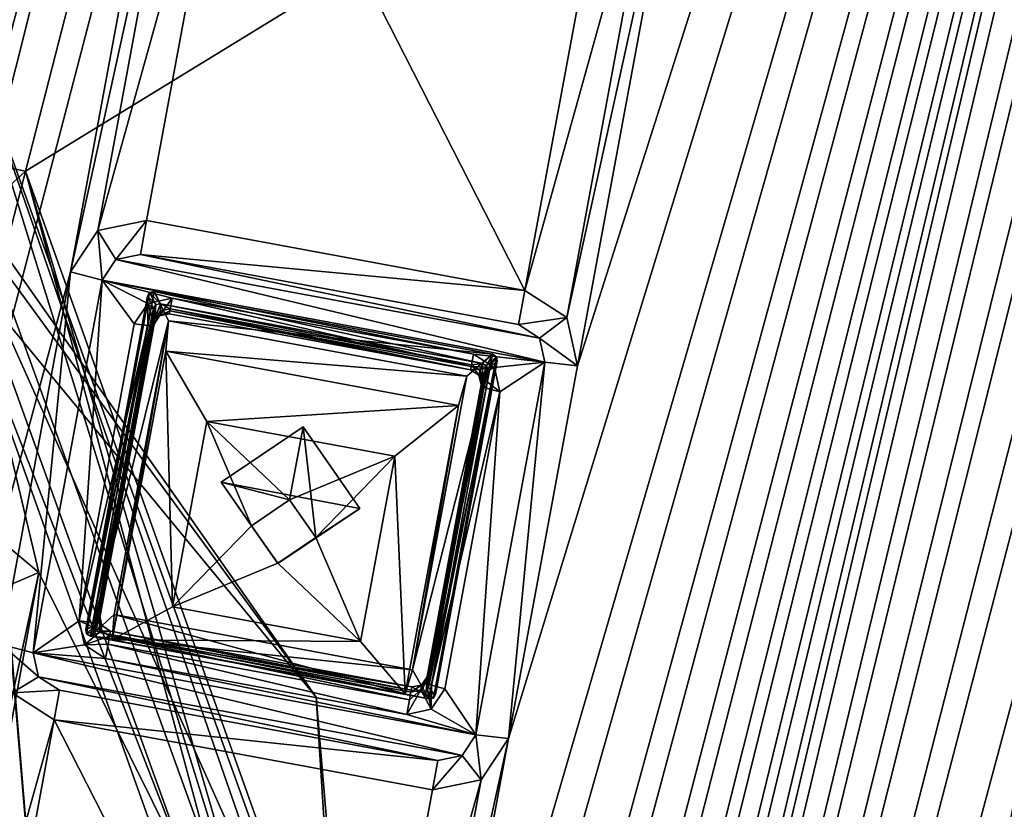
# Model space of a CAD drawing. Units: inches. Extents: x 243 to 586, y -941 to -333.
# Drawn here: x 387 to 402, y -805 to -793 of the extents above; entities that cross this region are included whole.
import ezdxf

# ---------------------------------------------------------------- set-up
doc = ezdxf.new("R2010")
doc.units = ezdxf.units.IN
doc.header["$MEASUREMENT"] = 0
doc.layers.add('57', color=7, linetype='Continuous')

msp = doc.modelspace()

# ---------------------------------------------------------------- linework, layer by layer
at = {"layer": '57', "linetype": 'Continuous'}
for points in [[(366.417, -790.849, 1265.987), (387.012, -794.965, 1266.039), (487.241, -733.551, 1252.172), (366.417, -790.849, 1265.987)], [(452.03, -923.585, 1286.25), (487.241, -733.551, 1252.172), (379.889, -830.532, 1272.435), (452.03, -923.585, 1286.25)], [(379.889, -830.532, 1272.435), (487.241, -733.551, 1252.172), (393.894, -815.076, 1269.305), (379.889, -830.532, 1272.435)], [(387.012, -794.965, 1266.039), (393.998, -814.553, 1269.211), (487.241, -733.551, 1252.172), (387.012, -794.965, 1266.039)], [(393.894, -815.076, 1269.305), (487.241, -733.551, 1252.172), (393.948, -814.815, 1269.258), (393.894, -815.076, 1269.305)], [(487.241, -733.551, 1252.172), (393.998, -814.553, 1269.211), (393.948, -814.815, 1269.258), (487.241, -733.551, 1252.172)], [(397.876, -741.576, 1246.483), (362.155, -891.715, 1273.661), (398.931, -735.881, 1245.461), (397.876, -741.576, 1246.483)], [(398.931, -735.881, 1245.461), (362.155, -891.715, 1273.661), (379.1, -813.523, 1259.56), (398.931, -735.881, 1245.461)], [(379.004, -800.782, 1257.354), (380.059, -795.087, 1256.333), (398.931, -735.881, 1245.461), (379.004, -800.782, 1257.354)], [(379.004, -800.782, 1257.354), (398.931, -735.881, 1245.461), (379.1, -813.523, 1259.56), (379.004, -800.782, 1257.354)], [(398.931, -735.881, 1245.461), (380.059, -795.087, 1256.333), (381.812, -785.626, 1254.636), (398.931, -735.881, 1245.461)], [(377.544, -894.566, 1273.661), (378.6, -888.872, 1272.64), (414.321, -738.732, 1245.461), (377.544, -894.566, 1273.661)], [(413.266, -744.427, 1246.483), (377.544, -894.566, 1273.661), (414.321, -738.732, 1245.461), (413.266, -744.427, 1246.483)], [(378.6, -888.872, 1272.64), (380.353, -879.411, 1270.943), (414.321, -738.732, 1245.461), (378.6, -888.872, 1272.64)], [(380.353, -879.411, 1270.943), (381.408, -873.716, 1269.922), (414.321, -738.732, 1245.461), (380.353, -879.411, 1270.943)], [(381.408, -873.716, 1269.922), (383.161, -864.255, 1268.225), (414.321, -738.732, 1245.461), (381.408, -873.716, 1269.922)], [(383.161, -864.255, 1268.225), (384.216, -858.561, 1267.204), (414.321, -738.732, 1245.461), (383.161, -864.255, 1268.225)], [(384.216, -858.561, 1267.204), (385.969, -849.1, 1265.507), (414.321, -738.732, 1245.461), (384.216, -858.561, 1267.204)], [(385.969, -849.1, 1265.507), (387.024, -843.405, 1264.486), (414.321, -738.732, 1245.461), (385.969, -849.1, 1265.507)], [(387.024, -843.405, 1264.486), (388.777, -833.944, 1262.789), (414.321, -738.732, 1245.461), (387.024, -843.405, 1264.486)], [(388.777, -833.944, 1262.789), (389.832, -828.249, 1261.768), (414.321, -738.732, 1245.461), (388.777, -833.944, 1262.789)], [(389.832, -828.249, 1261.768), (391.585, -818.789, 1260.072), (414.321, -738.732, 1245.461), (389.832, -828.249, 1261.768)], [(391.585, -818.789, 1260.072), (392.64, -813.094, 1259.05), (414.321, -738.732, 1245.461), (391.585, -818.789, 1260.072)], [(392.64, -813.094, 1259.05), (394.393, -803.633, 1257.354), (414.321, -738.732, 1245.461), (392.64, -813.094, 1259.05)], [(394.393, -803.633, 1257.354), (395.448, -797.938, 1256.333), (414.321, -738.732, 1245.461), (394.393, -803.633, 1257.354)], [(414.321, -738.732, 1245.461), (395.448, -797.938, 1256.333), (397.201, -788.477, 1254.636), (414.321, -738.732, 1245.461)], [(396.123, -751.036, 1248.179), (362.155, -891.715, 1273.661), (397.876, -741.576, 1246.483), (396.123, -751.036, 1248.179)], [(392.934, -897.418, 1273.661), (393.989, -891.723, 1272.64), (429.71, -741.584, 1245.461), (392.934, -897.418, 1273.661)], [(428.655, -747.279, 1246.483), (392.934, -897.418, 1273.661), (429.71, -741.584, 1245.461), (428.655, -747.279, 1246.483)], [(393.989, -891.723, 1272.64), (395.742, -882.262, 1270.943), (429.71, -741.584, 1245.461), (393.989, -891.723, 1272.64)], [(395.742, -882.262, 1270.943), (396.797, -876.568, 1269.922), (429.71, -741.584, 1245.461), (395.742, -882.262, 1270.943)], [(396.797, -876.568, 1269.922), (398.55, -867.107, 1268.225), (429.71, -741.584, 1245.461), (396.797, -876.568, 1269.922)], [(398.55, -867.107, 1268.225), (399.605, -861.412, 1267.204), (429.71, -741.584, 1245.461), (398.55, -867.107, 1268.225)], [(399.605, -861.412, 1267.204), (401.358, -851.951, 1265.507), (429.71, -741.584, 1245.461), (399.605, -861.412, 1267.204)], [(401.358, -851.951, 1265.507), (402.413, -846.256, 1264.486), (429.71, -741.584, 1245.461), (401.358, -851.951, 1265.507)], [(411.513, -753.888, 1248.179), (377.544, -894.566, 1273.661), (413.266, -744.427, 1246.483), (411.513, -753.888, 1248.179)], [(426.902, -756.739, 1248.179), (392.934, -897.418, 1273.661), (428.655, -747.279, 1246.483), (426.902, -756.739, 1248.179)], [(395.068, -756.731, 1249.2), (362.155, -891.715, 1273.661), (396.123, -751.036, 1248.179), (395.068, -756.731, 1249.2)], [(410.457, -759.583, 1249.2), (377.544, -894.566, 1273.661), (411.513, -753.888, 1248.179), (410.457, -759.583, 1249.2)], [(362.155, -891.715, 1273.661), (395.068, -756.731, 1249.2), (393.315, -766.192, 1250.897), (362.155, -891.715, 1273.661)], [(425.847, -762.434, 1249.2), (392.934, -897.418, 1273.661), (426.902, -756.739, 1248.179), (425.847, -762.434, 1249.2)], [(377.544, -894.566, 1273.661), (410.457, -759.583, 1249.2), (408.704, -769.043, 1250.897), (377.544, -894.566, 1273.661)], [(392.934, -897.418, 1273.661), (425.847, -762.434, 1249.2), (424.094, -771.895, 1250.897), (392.934, -897.418, 1273.661)], [(392.26, -771.887, 1251.918), (362.155, -891.715, 1273.661), (393.315, -766.192, 1250.897), (392.26, -771.887, 1251.918)], [(407.649, -774.738, 1251.918), (377.544, -894.566, 1273.661), (408.704, -769.043, 1250.897), (407.649, -774.738, 1251.918)], [(390.507, -781.348, 1253.615), (362.155, -891.715, 1273.661), (392.26, -771.887, 1251.918), (390.507, -781.348, 1253.615)], [(423.039, -777.59, 1251.918), (392.934, -897.418, 1273.661), (424.094, -771.895, 1250.897), (423.039, -777.59, 1251.918)], [(405.896, -784.199, 1253.615), (377.544, -894.566, 1273.661), (407.649, -774.738, 1251.918), (405.896, -784.199, 1253.615)], [(421.286, -787.05, 1253.615), (392.934, -897.418, 1273.661), (423.039, -777.59, 1251.918), (421.286, -787.05, 1253.615)], [(385.978, -779.506, 1371.896), (385.085, -792.877, 1352.658), (387.989, -784.409, 1377.205), (385.978, -779.506, 1371.896)], [(389.452, -787.042, 1254.636), (362.155, -891.715, 1273.661), (390.507, -781.348, 1253.615), (389.452, -787.042, 1254.636)], [(404.841, -789.894, 1254.636), (377.544, -894.566, 1273.661), (405.896, -784.199, 1253.615), (404.841, -789.894, 1254.636)], [(385.085, -792.877, 1352.658), (383.327, -802.366, 1354.36), (387.989, -784.409, 1377.205), (385.085, -792.877, 1352.658)], [(387.989, -784.409, 1377.205), (383.327, -802.366, 1354.36), (384.355, -788.266, 1382.513), (387.989, -784.409, 1377.205)], [(384.089, -803.008, 1354.447), (386.026, -792.55, 1352.571), (388.973, -784.591, 1377.205), (384.089, -803.008, 1354.447)], [(384.968, -788.842, 1383.055), (384.089, -803.008, 1354.447), (388.973, -784.591, 1377.205), (384.968, -788.842, 1383.055)], [(387.699, -796.503, 1256.333), (362.155, -891.715, 1273.661), (389.452, -787.042, 1254.636), (387.699, -796.503, 1256.333)], [(389.613, -787.78, 1254.759), (387.699, -796.503, 1256.333), (389.452, -787.042, 1254.636), (389.613, -787.78, 1254.759)], [(420.231, -792.745, 1254.636), (392.934, -897.418, 1273.661), (421.286, -787.05, 1253.615), (420.231, -792.745, 1254.636)], [(388.114, -795.871, 1256.21), (387.699, -796.503, 1256.333), (389.613, -787.78, 1254.759), (388.114, -795.871, 1256.21)], [(390.256, -788.193, 1254.81), (388.114, -795.871, 1256.21), (389.613, -787.78, 1254.759), (390.256, -788.193, 1254.81)], [(388.861, -795.716, 1256.159), (388.114, -795.871, 1256.21), (390.256, -788.193, 1254.81), (388.861, -795.716, 1256.159)], [(394.644, -796.788, 1256.159), (388.861, -795.716, 1256.159), (390.256, -788.193, 1254.81), (394.644, -796.788, 1256.159)], [(394.644, -796.788, 1256.159), (390.256, -788.193, 1254.81), (396.039, -789.264, 1254.81), (394.644, -796.788, 1256.159)], [(395.448, -797.938, 1256.333), (395.287, -797.2, 1256.21), (397.201, -788.477, 1254.636), (395.448, -797.938, 1256.333)], [(397.201, -788.477, 1254.636), (395.287, -797.2, 1256.21), (396.786, -789.109, 1254.759), (397.201, -788.477, 1254.636)], [(395.287, -797.2, 1256.21), (394.644, -796.788, 1256.159), (396.786, -789.109, 1254.759), (395.287, -797.2, 1256.21)], [(396.786, -789.109, 1254.759), (394.644, -796.788, 1256.159), (396.039, -789.264, 1254.81), (396.786, -789.109, 1254.759)], [(403.088, -799.355, 1256.333), (377.544, -894.566, 1273.661), (404.841, -789.894, 1254.636), (403.088, -799.355, 1256.333)], [(366.417, -790.849, 1265.987), (385.763, -796.103, 1268.308), (387.012, -794.965, 1266.039), (366.417, -790.849, 1265.987)], [(385.23, -792.763, 1295.67), (376.589, -792.146, 1295.84), (387.215, -801.099, 1297.051), (385.23, -792.763, 1295.67)], [(376.589, -792.146, 1295.84), (386.716, -801.31, 1296.596), (387.215, -801.099, 1297.051), (376.589, -792.146, 1295.84)], [(385.23, -792.763, 1295.67), (391.034, -808.794, 1298.263), (385.876, -792.206, 1294.574), (385.23, -792.763, 1295.67)], [(385.876, -792.206, 1294.574), (391.986, -809.141, 1297.314), (385.705, -795.142, 1274.235), (385.876, -792.206, 1294.574)], [(391.034, -808.794, 1298.263), (391.707, -808.968, 1297.987), (385.876, -792.206, 1294.574), (391.034, -808.794, 1298.263)], [(391.707, -808.968, 1297.987), (391.986, -809.141, 1297.314), (385.876, -792.206, 1294.574), (391.707, -808.968, 1297.987)], [(391.034, -808.794, 1298.263), (385.23, -792.763, 1295.67), (387.215, -801.099, 1297.051), (391.034, -808.794, 1298.263)], [(418.478, -802.206, 1256.333), (392.934, -897.418, 1273.661), (420.231, -792.745, 1254.636), (418.478, -802.206, 1256.333)], [(385.792, -794.942, 1274.198), (385.705, -795.142, 1274.235), (391.456, -803.003, 1275.413), (385.792, -794.942, 1274.198)], [(385.792, -794.942, 1274.198), (391.456, -803.003, 1275.413), (385.763, -796.103, 1268.308), (385.792, -794.942, 1274.198)], [(385.763, -796.103, 1268.308), (392.095, -813.847, 1271.181), (387.012, -794.965, 1266.039), (385.763, -796.103, 1268.308)], [(387.012, -794.965, 1266.039), (392.095, -813.847, 1271.181), (392.626, -814.195, 1269.788), (387.012, -794.965, 1266.039)], [(393.998, -814.553, 1269.211), (387.012, -794.965, 1266.039), (392.626, -814.195, 1269.788), (393.998, -814.553, 1269.211)], [(391.986, -809.141, 1297.314), (392.077, -812.784, 1277.089), (385.705, -795.142, 1274.235), (391.986, -809.141, 1297.314)], [(385.705, -795.142, 1274.235), (392.077, -812.784, 1277.089), (391.456, -803.003, 1275.413), (385.705, -795.142, 1274.235)], [(388.114, -795.871, 1256.21), (388.861, -795.716, 1256.159), (388.392, -796.313, 1256.074), (388.114, -795.871, 1256.21)], [(388.861, -795.716, 1256.159), (388.766, -796.235, 1256.049), (388.392, -796.313, 1256.074), (388.861, -795.716, 1256.159)], [(388.861, -795.716, 1256.159), (394.644, -796.788, 1256.159), (388.766, -796.235, 1256.049), (388.861, -795.716, 1256.159)], [(387.699, -796.503, 1256.333), (388.114, -795.871, 1256.21), (388.184, -796.628, 1256.136), (387.699, -796.503, 1256.333)], [(388.184, -796.628, 1256.136), (388.114, -795.871, 1256.21), (388.392, -796.313, 1256.074), (388.184, -796.628, 1256.136)], [(391.456, -803.003, 1275.413), (392.285, -812.823, 1277.089), (385.763, -796.103, 1268.308), (391.456, -803.003, 1275.413)], [(385.763, -796.103, 1268.308), (392.285, -812.823, 1277.089), (392.095, -813.847, 1271.181), (385.763, -796.103, 1268.308)], [(388.766, -796.235, 1256.049), (394.869, -797.513, 1256.074), (388.392, -796.313, 1256.074), (388.766, -796.235, 1256.049)], [(394.548, -797.306, 1256.049), (394.869, -797.513, 1256.074), (388.766, -796.235, 1256.049), (394.548, -797.306, 1256.049)], [(394.644, -796.788, 1256.159), (394.548, -797.306, 1256.049), (388.766, -796.235, 1256.049), (394.644, -796.788, 1256.159)], [(394.95, -797.882, 1256.136), (388.184, -796.628, 1256.136), (388.392, -796.313, 1256.074), (394.95, -797.882, 1256.136)], [(394.869, -797.513, 1256.074), (394.95, -797.882, 1256.136), (388.392, -796.313, 1256.074), (394.869, -797.513, 1256.074)], [(386.644, -802.198, 1257.354), (362.155, -891.715, 1273.661), (387.699, -796.503, 1256.333), (386.644, -802.198, 1257.354)], [(386.644, -802.198, 1257.354), (387.699, -796.503, 1256.333), (387.129, -802.323, 1257.157), (386.644, -802.198, 1257.354)], [(387.699, -796.503, 1256.333), (388.184, -796.628, 1256.136), (387.129, -802.323, 1257.157), (387.699, -796.503, 1256.333)], [(387.129, -802.323, 1257.157), (388.184, -796.628, 1256.136), (387.83, -801.837, 1257.05), (387.129, -802.323, 1257.157)], [(387.83, -801.837, 1257.05), (388.184, -796.628, 1256.136), (388.67, -797.299, 1256.236), (387.83, -801.837, 1257.05)], [(388.184, -796.628, 1256.136), (394.95, -797.882, 1256.136), (393.859, -797.76, 1256.15), (388.184, -796.628, 1256.136)], [(388.184, -796.628, 1256.136), (393.859, -797.76, 1256.15), (389.252, -796.906, 1256.15), (388.184, -796.628, 1256.136)], [(388.67, -797.299, 1256.236), (388.184, -796.628, 1256.136), (388.878, -796.984, 1256.175), (388.67, -797.299, 1256.236)], [(388.878, -796.984, 1256.175), (388.184, -796.628, 1256.136), (389.252, -796.906, 1256.15), (388.878, -796.984, 1256.175)], [(387.942, -802.035, 1258.088), (387.93, -801.969, 1258.077), (388.907, -796.815, 1257.152), (387.942, -802.035, 1258.088)], [(388.907, -796.815, 1257.152), (387.93, -801.969, 1258.077), (388.875, -796.873, 1257.163), (388.907, -796.815, 1257.152)], [(387.93, -801.969, 1258.077), (388.969, -797.06, 1256.947), (388.875, -796.873, 1257.163), (387.93, -801.969, 1258.077)], [(388.002, -802.071, 1258.092), (387.942, -802.035, 1258.088), (388.978, -796.804, 1257.147), (388.002, -802.071, 1258.092)], [(388.978, -796.804, 1257.147), (387.942, -802.035, 1258.088), (388.907, -796.815, 1257.152), (388.978, -796.804, 1257.147)], [(388.002, -802.071, 1258.092), (388.978, -796.804, 1257.147), (389.196, -797.249, 1257.218), (388.002, -802.071, 1258.092)], [(389.004, -797, 1256.935), (388.907, -796.815, 1257.152), (388.875, -796.873, 1257.163), (389.004, -797, 1256.935)], [(388.969, -797.06, 1256.947), (389.004, -797, 1256.935), (388.875, -796.873, 1257.163), (388.969, -797.06, 1256.947)], [(388.878, -796.984, 1256.175), (389.252, -796.906, 1256.15), (389.058, -797.176, 1256.507), (388.878, -796.984, 1256.175)], [(389.072, -796.991, 1256.931), (388.978, -796.804, 1257.147), (388.907, -796.815, 1257.152), (389.072, -796.991, 1256.931)], [(389.004, -797, 1256.935), (389.072, -796.991, 1256.931), (388.907, -796.815, 1257.152), (389.004, -797, 1256.935)], [(388.978, -796.804, 1257.147), (394.152, -797.762, 1257.147), (389.196, -797.249, 1257.218), (388.978, -796.804, 1257.147)], [(389.072, -796.991, 1256.931), (393.997, -797.903, 1256.931), (388.978, -796.804, 1257.147), (389.072, -796.991, 1256.931)], [(393.997, -797.903, 1256.931), (394.152, -797.762, 1257.147), (388.978, -796.804, 1257.147), (393.997, -797.903, 1256.931)], [(389.252, -796.906, 1256.15), (389.216, -797.096, 1256.273), (389.058, -797.176, 1256.507), (389.252, -796.906, 1256.15)], [(389.252, -796.906, 1256.15), (393.824, -797.95, 1256.273), (389.216, -797.096, 1256.273), (389.252, -796.906, 1256.15)], [(389.252, -796.906, 1256.15), (393.859, -797.76, 1256.15), (393.824, -797.95, 1256.273), (389.252, -796.906, 1256.15)], [(394.644, -796.788, 1256.159), (395.287, -797.2, 1256.21), (394.548, -797.306, 1256.049), (394.644, -796.788, 1256.159)], [(388.07, -801.911, 1257.816), (388.969, -797.06, 1256.947), (387.93, -801.969, 1258.077), (388.07, -801.911, 1257.816)], [(388.07, -801.911, 1257.816), (388.079, -801.977, 1257.828), (388.969, -797.06, 1256.947), (388.07, -801.911, 1257.816)], [(388.969, -797.06, 1256.947), (388.079, -801.977, 1257.828), (389.004, -797, 1256.935), (388.969, -797.06, 1256.947)], [(389.004, -797, 1256.935), (388.079, -801.977, 1257.828), (388.148, -801.763, 1257.788), (389.004, -797, 1256.935)], [(388.989, -797.226, 1256.975), (389.004, -797, 1256.935), (388.148, -801.763, 1257.788), (388.989, -797.226, 1256.975)], [(388.67, -797.299, 1256.236), (388.878, -796.984, 1256.175), (388.882, -797.323, 1256.323), (388.67, -797.299, 1256.236)], [(388.882, -797.323, 1256.323), (388.878, -796.984, 1256.175), (388.975, -797.303, 1256.532), (388.882, -797.323, 1256.323)], [(388.975, -797.303, 1256.532), (388.878, -796.984, 1256.175), (389.058, -797.176, 1256.507), (388.975, -797.303, 1256.532)], [(389.072, -796.991, 1256.931), (389.004, -797, 1256.935), (388.989, -797.226, 1256.975), (389.072, -796.991, 1256.931)], [(389.076, -797.097, 1256.95), (389.072, -796.991, 1256.931), (388.989, -797.226, 1256.975), (389.076, -797.097, 1256.95)], [(389.072, -796.991, 1256.931), (393.829, -797.922, 1256.94), (393.997, -797.903, 1256.931), (389.072, -796.991, 1256.931)], [(393.829, -797.922, 1256.94), (389.072, -796.991, 1256.931), (389.222, -797.069, 1256.94), (393.829, -797.922, 1256.94)], [(389.222, -797.069, 1256.94), (389.072, -796.991, 1256.931), (389.076, -797.097, 1256.95), (389.222, -797.069, 1256.94)], [(388.975, -797.303, 1256.532), (389.058, -797.176, 1256.507), (388.989, -797.226, 1256.975), (388.975, -797.303, 1256.532)], [(389.058, -797.176, 1256.507), (389.076, -797.097, 1256.95), (388.989, -797.226, 1256.975), (389.058, -797.176, 1256.507)], [(389.216, -797.096, 1256.273), (389.207, -797.145, 1256.497), (389.058, -797.176, 1256.507), (389.216, -797.096, 1256.273)], [(389.058, -797.176, 1256.507), (389.207, -797.145, 1256.497), (389.076, -797.097, 1256.95), (389.058, -797.176, 1256.507)], [(389.207, -797.145, 1256.497), (389.222, -797.069, 1256.94), (389.076, -797.097, 1256.95), (389.207, -797.145, 1256.497)], [(389.207, -797.145, 1256.497), (393.815, -797.999, 1256.497), (389.222, -797.069, 1256.94), (389.207, -797.145, 1256.497)], [(393.815, -797.999, 1256.497), (389.207, -797.145, 1256.497), (389.216, -797.096, 1256.273), (393.815, -797.999, 1256.497)], [(393.824, -797.95, 1256.273), (393.815, -797.999, 1256.497), (389.216, -797.096, 1256.273), (393.824, -797.95, 1256.273)], [(393.815, -797.999, 1256.497), (393.829, -797.922, 1256.94), (389.222, -797.069, 1256.94), (393.815, -797.999, 1256.497)], [(394.548, -797.306, 1256.049), (395.287, -797.2, 1256.21), (394.869, -797.513, 1256.074), (394.548, -797.306, 1256.049)], [(395.287, -797.2, 1256.21), (395.448, -797.938, 1256.333), (394.869, -797.513, 1256.074), (395.287, -797.2, 1256.21)], [(387.83, -801.837, 1257.05), (388.67, -797.299, 1256.236), (388.882, -797.323, 1256.323), (387.83, -801.837, 1257.05)], [(387.83, -801.837, 1257.05), (388.882, -797.323, 1256.323), (388.041, -801.86, 1257.137), (387.83, -801.837, 1257.05)], [(388.363, -801.741, 1258.023), (388.002, -802.071, 1258.092), (389.196, -797.249, 1257.218), (388.363, -801.741, 1258.023)], [(388.882, -797.323, 1256.323), (388.975, -797.303, 1256.532), (388.041, -801.86, 1257.137), (388.882, -797.323, 1256.323)], [(388.041, -801.86, 1257.137), (388.975, -797.303, 1256.532), (388.134, -801.84, 1257.346), (388.041, -801.86, 1257.137)], [(388.134, -801.84, 1257.346), (388.975, -797.303, 1256.532), (388.148, -801.763, 1257.788), (388.134, -801.84, 1257.346)], [(388.975, -797.303, 1256.532), (388.989, -797.226, 1256.975), (388.148, -801.763, 1257.788), (388.975, -797.303, 1256.532)], [(388.363, -801.741, 1258.023), (389.196, -797.249, 1257.218), (388.336, -802.124, 1255.611), (388.363, -801.741, 1258.023)], [(389.196, -797.249, 1257.218), (389.153, -797.715, 1254.82), (388.336, -802.124, 1255.611), (389.196, -797.249, 1257.218)], [(389.196, -797.249, 1257.218), (393.757, -798.094, 1257.218), (389.153, -797.715, 1254.82), (389.196, -797.249, 1257.218)], [(394.152, -797.762, 1257.147), (393.757, -798.094, 1257.218), (389.196, -797.249, 1257.218), (394.152, -797.762, 1257.147)], [(395.448, -797.938, 1256.333), (394.95, -797.882, 1256.136), (394.869, -797.513, 1256.074), (395.448, -797.938, 1256.333)], [(388.336, -802.124, 1255.611), (389.153, -797.715, 1254.82), (389.257, -801.621, 1254.682), (388.336, -802.124, 1255.611)], [(389.153, -797.715, 1254.82), (393.757, -798.094, 1257.218), (393.63, -798.544, 1254.82), (389.153, -797.715, 1254.82)], [(389.257, -801.621, 1254.682), (389.153, -797.715, 1254.82), (389.782, -798.788, 1254.174), (389.257, -801.621, 1254.682)], [(389.153, -797.715, 1254.82), (393.63, -798.544, 1254.82), (389.782, -798.788, 1254.174), (389.153, -797.715, 1254.82)], [(394.152, -797.762, 1257.147), (393.176, -803.03, 1258.092), (392.924, -802.586, 1258.023), (394.152, -797.762, 1257.147)], [(393.757, -798.094, 1257.218), (394.152, -797.762, 1257.147), (392.924, -802.586, 1258.023), (393.757, -798.094, 1257.218)], [(394.152, -797.762, 1257.147), (394.212, -797.799, 1257.152), (393.176, -803.03, 1258.092), (394.152, -797.762, 1257.147)], [(393.176, -803.03, 1258.092), (394.212, -797.799, 1257.152), (393.246, -803.019, 1258.088), (393.176, -803.03, 1258.092)], [(394.212, -797.799, 1257.152), (394.223, -797.864, 1257.163), (393.246, -803.019, 1258.088), (394.212, -797.799, 1257.152)], [(393.859, -797.76, 1256.15), (394.18, -797.966, 1256.175), (393.824, -797.95, 1256.273), (393.859, -797.76, 1256.15)], [(393.859, -797.76, 1256.15), (394.95, -797.882, 1256.136), (394.18, -797.966, 1256.175), (393.859, -797.76, 1256.15)], [(393.997, -797.903, 1256.931), (394.059, -797.939, 1256.935), (394.152, -797.762, 1257.147), (393.997, -797.903, 1256.931)], [(394.059, -797.939, 1256.935), (394.212, -797.799, 1257.152), (394.152, -797.762, 1257.147), (394.059, -797.939, 1256.935)], [(394.059, -797.939, 1256.935), (394.068, -798.005, 1256.947), (394.212, -797.799, 1257.152), (394.059, -797.939, 1256.935)], [(394.068, -798.005, 1256.947), (394.223, -797.864, 1257.163), (394.212, -797.799, 1257.152), (394.068, -798.005, 1256.947)], [(394.059, -797.939, 1256.935), (393.99, -798.152, 1256.975), (393.134, -802.916, 1257.828), (394.059, -797.939, 1256.935)], [(393.169, -802.855, 1257.816), (394.059, -797.939, 1256.935), (393.134, -802.916, 1257.828), (393.169, -802.855, 1257.816)], [(394.068, -798.005, 1256.947), (393.169, -802.855, 1257.816), (394.223, -797.864, 1257.163), (394.068, -798.005, 1256.947)], [(394.223, -797.864, 1257.163), (393.169, -802.855, 1257.816), (393.279, -802.96, 1258.077), (394.223, -797.864, 1257.163)], [(394.068, -798.005, 1256.947), (394.059, -797.939, 1256.935), (393.169, -802.855, 1257.816), (394.068, -798.005, 1256.947)], [(393.246, -803.019, 1258.088), (394.223, -797.864, 1257.163), (393.279, -802.96, 1258.077), (393.246, -803.019, 1258.088)], [(393.815, -797.999, 1256.497), (393.943, -798.082, 1256.507), (393.829, -797.922, 1256.94), (393.815, -797.999, 1256.497)], [(394.18, -797.966, 1256.175), (393.815, -797.999, 1256.497), (393.824, -797.95, 1256.273), (394.18, -797.966, 1256.175)], [(393.829, -797.922, 1256.94), (393.961, -798.009, 1256.951), (393.997, -797.903, 1256.931), (393.829, -797.922, 1256.94)], [(393.829, -797.922, 1256.94), (393.943, -798.082, 1256.507), (393.961, -798.009, 1256.951), (393.829, -797.922, 1256.94)], [(394.95, -797.882, 1256.136), (393.895, -803.576, 1257.157), (394.261, -798.335, 1256.236), (394.95, -797.882, 1256.136)], [(394.393, -803.633, 1257.354), (393.895, -803.576, 1257.157), (394.95, -797.882, 1256.136), (394.393, -803.633, 1257.354)], [(393.961, -798.009, 1256.951), (393.99, -798.152, 1256.975), (393.997, -797.903, 1256.931), (393.961, -798.009, 1256.951)], [(393.997, -797.903, 1256.931), (393.99, -798.152, 1256.975), (394.059, -797.939, 1256.935), (393.997, -797.903, 1256.931)], [(394.18, -797.966, 1256.175), (394.95, -797.882, 1256.136), (394.261, -798.335, 1256.236), (394.18, -797.966, 1256.175)], [(395.448, -797.938, 1256.333), (394.393, -803.633, 1257.354), (394.95, -797.882, 1256.136), (395.448, -797.938, 1256.333)], [(393.757, -798.094, 1257.218), (392.924, -802.586, 1258.023), (393.63, -798.544, 1254.82), (393.757, -798.094, 1257.218)], [(393.815, -797.999, 1256.497), (394.18, -797.966, 1256.175), (393.943, -798.082, 1256.507), (393.815, -797.999, 1256.497)], [(394.18, -797.966, 1256.175), (394.261, -798.335, 1256.236), (393.943, -798.082, 1256.507), (394.18, -797.966, 1256.175)], [(393.943, -798.082, 1256.507), (393.976, -798.229, 1256.532), (393.961, -798.009, 1256.951), (393.943, -798.082, 1256.507)], [(394.261, -798.335, 1256.236), (394.055, -798.281, 1256.323), (393.943, -798.082, 1256.507), (394.261, -798.335, 1256.236)], [(394.055, -798.281, 1256.323), (393.976, -798.229, 1256.532), (393.943, -798.082, 1256.507), (394.055, -798.281, 1256.323)], [(393.976, -798.229, 1256.532), (393.99, -798.152, 1256.975), (393.961, -798.009, 1256.951), (393.976, -798.229, 1256.532)], [(393.99, -798.152, 1256.975), (393.149, -802.69, 1257.788), (393.134, -802.916, 1257.828), (393.99, -798.152, 1256.975)], [(393.976, -798.229, 1256.532), (393.135, -802.767, 1257.346), (393.99, -798.152, 1256.975), (393.976, -798.229, 1256.532)], [(393.99, -798.152, 1256.975), (393.135, -802.767, 1257.346), (393.149, -802.69, 1257.788), (393.99, -798.152, 1256.975)], [(393.135, -802.767, 1257.346), (393.976, -798.229, 1256.532), (394.055, -798.281, 1256.323), (393.135, -802.767, 1257.346)], [(393.215, -802.819, 1257.137), (393.135, -802.767, 1257.346), (394.055, -798.281, 1256.323), (393.215, -802.819, 1257.137)], [(394.261, -798.335, 1256.236), (393.215, -802.819, 1257.137), (394.055, -798.281, 1256.323), (394.261, -798.335, 1256.236)], [(394.261, -798.335, 1256.236), (393.42, -802.873, 1257.05), (393.215, -802.819, 1257.137), (394.261, -798.335, 1256.236)], [(394.261, -798.335, 1256.236), (393.895, -803.576, 1257.157), (393.42, -802.873, 1257.05), (394.261, -798.335, 1256.236)], [(393.63, -798.544, 1254.82), (392.658, -799.321, 1254.174), (389.782, -798.788, 1254.174), (393.63, -798.544, 1254.82)], [(393.63, -798.544, 1254.82), (392.813, -802.954, 1255.611), (392.658, -799.321, 1254.174), (393.63, -798.544, 1254.82)], [(393.63, -798.544, 1254.82), (392.924, -802.586, 1258.023), (392.813, -802.954, 1255.611), (393.63, -798.544, 1254.82)], [(389.257, -801.621, 1254.682), (389.782, -798.788, 1254.174), (390.466, -800.382, 1254.428), (389.257, -801.621, 1254.682)], [(389.782, -798.788, 1254.174), (392.658, -799.321, 1254.174), (391.047, -799.987, 1254.341), (389.782, -798.788, 1254.174)], [(390.466, -800.382, 1254.428), (389.782, -798.788, 1254.174), (391.047, -799.987, 1254.341), (390.466, -800.382, 1254.428)], [(390, -799.717, 1257.62), (391.254, -798.873, 1257.433), (392.12, -800.118, 1257.621), (390, -799.717, 1257.62)], [(391.047, -799.987, 1254.341), (391.254, -798.873, 1257.433), (390, -799.717, 1257.62), (391.047, -799.987, 1254.341)], [(391.047, -799.987, 1254.341), (391.449, -800.56, 1254.427), (391.254, -798.873, 1257.433), (391.047, -799.987, 1254.341)], [(391.254, -798.873, 1257.433), (391.449, -800.56, 1254.427), (392.12, -800.118, 1257.621), (391.254, -798.873, 1257.433)], [(402.033, -805.049, 1257.354), (377.544, -894.566, 1273.661), (403.088, -799.355, 1256.333), (402.033, -805.049, 1257.354)], [(391.047, -799.987, 1254.341), (392.658, -799.321, 1254.174), (391.449, -800.56, 1254.427), (391.047, -799.987, 1254.341)], [(392.658, -799.321, 1254.174), (392.133, -802.154, 1254.682), (391.449, -800.56, 1254.427), (392.658, -799.321, 1254.174)], [(392.813, -802.954, 1255.611), (392.133, -802.154, 1254.682), (392.658, -799.321, 1254.174), (392.813, -802.954, 1255.611)], [(390.867, -800.962, 1257.808), (390, -799.717, 1257.62), (392.12, -800.118, 1257.621), (390.867, -800.962, 1257.808)], [(390.466, -800.382, 1254.428), (391.047, -799.987, 1254.341), (390, -799.717, 1257.62), (390.466, -800.382, 1254.428)], [(390.867, -800.962, 1257.808), (390.466, -800.382, 1254.428), (390, -799.717, 1257.62), (390.867, -800.962, 1257.808)], [(390.868, -800.955, 1254.515), (390.867, -800.962, 1257.808), (392.12, -800.118, 1257.621), (390.868, -800.955, 1254.515)], [(391.449, -800.56, 1254.427), (390.868, -800.955, 1254.515), (392.12, -800.118, 1257.621), (391.449, -800.56, 1254.427)], [(390.868, -800.955, 1254.515), (389.257, -801.621, 1254.682), (390.466, -800.382, 1254.428), (390.868, -800.955, 1254.515)], [(390.868, -800.955, 1254.515), (390.466, -800.382, 1254.428), (390.867, -800.962, 1257.808), (390.868, -800.955, 1254.515)], [(392.133, -802.154, 1254.682), (390.868, -800.955, 1254.515), (391.449, -800.56, 1254.427), (392.133, -802.154, 1254.682)], [(392.133, -802.154, 1254.682), (389.257, -801.621, 1254.682), (390.868, -800.955, 1254.515), (392.133, -802.154, 1254.682)], [(386.716, -801.31, 1296.596), (384.371, -814.31, 1298.925), (387.215, -801.099, 1297.051), (386.716, -801.31, 1296.596)], [(384.371, -814.31, 1298.925), (384.749, -814.567, 1299.466), (387.215, -801.099, 1297.051), (384.371, -814.31, 1298.925)], [(384.749, -814.567, 1299.466), (391.034, -808.794, 1298.263), (387.215, -801.099, 1297.051), (384.749, -814.567, 1299.466)], [(386.716, -801.31, 1296.596), (387.291, -808.211, 1297.466), (384.371, -814.31, 1298.925), (386.716, -801.31, 1296.596)], [(386.709, -801.371, 1296.299), (387.291, -808.211, 1297.466), (386.716, -801.31, 1296.596), (386.709, -801.371, 1296.299)], [(386.709, -801.371, 1296.299), (386.843, -808.159, 1297.472), (387.291, -808.211, 1297.466), (386.709, -801.371, 1296.299)], [(392.133, -802.154, 1254.682), (388.336, -802.124, 1255.611), (389.257, -801.621, 1254.682), (392.133, -802.154, 1254.682)], [(387.911, -802.205, 1257.111), (387.129, -802.323, 1257.157), (387.83, -801.837, 1257.05), (387.911, -802.205, 1257.111)], [(387.911, -802.205, 1257.111), (387.83, -801.837, 1257.05), (388.166, -801.988, 1257.37), (387.911, -802.205, 1257.111)], [(387.83, -801.837, 1257.05), (388.041, -801.86, 1257.137), (388.166, -801.988, 1257.37), (387.83, -801.837, 1257.05)], [(392.924, -802.586, 1258.023), (388.002, -802.071, 1258.092), (388.363, -801.741, 1258.023), (392.924, -802.586, 1258.023)], [(388.041, -801.86, 1257.137), (388.134, -801.84, 1257.346), (388.166, -801.988, 1257.37), (388.041, -801.86, 1257.137)], [(388.079, -801.977, 1257.828), (388.141, -802.012, 1257.832), (388.148, -801.763, 1257.788), (388.079, -801.977, 1257.828)], [(388.134, -801.84, 1257.346), (388.148, -801.763, 1257.788), (388.178, -801.907, 1257.812), (388.134, -801.84, 1257.346)], [(388.166, -801.988, 1257.37), (388.134, -801.84, 1257.346), (388.178, -801.907, 1257.812), (388.166, -801.988, 1257.37)], [(388.148, -801.763, 1257.788), (388.141, -802.012, 1257.832), (388.178, -801.907, 1257.812), (388.148, -801.763, 1257.788)], [(388.363, -801.741, 1258.023), (388.336, -802.124, 1255.611), (392.813, -802.954, 1255.611), (388.363, -801.741, 1258.023)], [(392.924, -802.586, 1258.023), (388.363, -801.741, 1258.023), (392.813, -802.954, 1255.611), (392.924, -802.586, 1258.023)], [(388.295, -802.07, 1257.38), (387.911, -802.205, 1257.111), (388.166, -801.988, 1257.37), (388.295, -802.07, 1257.38)], [(387.942, -802.035, 1258.088), (388.07, -801.911, 1257.816), (387.93, -801.969, 1258.077), (387.942, -802.035, 1258.088)], [(388.079, -801.977, 1257.828), (388.07, -801.911, 1257.816), (387.942, -802.035, 1258.088), (388.079, -801.977, 1257.828)], [(388.002, -802.071, 1258.092), (388.079, -801.977, 1257.828), (387.942, -802.035, 1258.088), (388.002, -802.071, 1258.092)], [(388.141, -802.012, 1257.832), (388.079, -801.977, 1257.828), (388.002, -802.071, 1258.092), (388.141, -802.012, 1257.832)], [(388.141, -802.012, 1257.832), (388.002, -802.071, 1258.092), (393.176, -803.03, 1258.092), (388.141, -802.012, 1257.832)], [(388.178, -801.907, 1257.812), (388.141, -802.012, 1257.832), (388.309, -801.993, 1257.823), (388.178, -801.907, 1257.812)], [(388.141, -802.012, 1257.832), (393.066, -802.925, 1257.832), (388.309, -801.993, 1257.823), (388.141, -802.012, 1257.832)], [(393.066, -802.925, 1257.832), (388.141, -802.012, 1257.832), (393.176, -803.03, 1258.092), (393.066, -802.925, 1257.832)], [(388.166, -801.988, 1257.37), (388.178, -801.907, 1257.812), (388.309, -801.993, 1257.823), (388.166, -801.988, 1257.37)], [(388.295, -802.07, 1257.38), (388.166, -801.988, 1257.37), (388.309, -801.993, 1257.823), (388.295, -802.07, 1257.38)], [(388.295, -802.07, 1257.38), (388.309, -801.993, 1257.823), (392.917, -802.847, 1257.823), (388.295, -802.07, 1257.38)], [(388.309, -801.993, 1257.823), (393.066, -802.925, 1257.832), (392.917, -802.847, 1257.823), (388.309, -801.993, 1257.823)], [(388.272, -802.192, 1257.187), (387.911, -802.205, 1257.111), (388.295, -802.07, 1257.38), (388.272, -802.192, 1257.187)], [(393.176, -803.03, 1258.092), (388.002, -802.071, 1258.092), (392.924, -802.586, 1258.023), (393.176, -803.03, 1258.092)], [(388.272, -802.192, 1257.187), (388.295, -802.07, 1257.38), (392.88, -803.045, 1257.187), (388.272, -802.192, 1257.187)], [(388.295, -802.07, 1257.38), (392.902, -802.924, 1257.38), (392.88, -803.045, 1257.187), (388.295, -802.07, 1257.38)], [(392.902, -802.924, 1257.38), (388.295, -802.07, 1257.38), (392.917, -802.847, 1257.823), (392.902, -802.924, 1257.38)], [(392.813, -802.954, 1255.611), (388.336, -802.124, 1255.611), (392.133, -802.154, 1254.682), (392.813, -802.954, 1255.611)], [(386.805, -802.936, 1257.477), (386.644, -802.198, 1257.354), (387.21, -802.692, 1257.218), (386.805, -802.936, 1257.477)], [(386.644, -802.198, 1257.354), (387.129, -802.323, 1257.157), (387.21, -802.692, 1257.218), (386.644, -802.198, 1257.354)], [(388.231, -802.412, 1257.137), (387.129, -802.323, 1257.157), (387.911, -802.205, 1257.111), (388.231, -802.412, 1257.137)], [(393.895, -803.576, 1257.157), (393.687, -803.892, 1257.218), (387.129, -802.323, 1257.157), (393.895, -803.576, 1257.157)], [(393.895, -803.576, 1257.157), (387.129, -802.323, 1257.157), (388.231, -802.412, 1257.137), (393.895, -803.576, 1257.157)], [(387.129, -802.323, 1257.157), (393.687, -803.892, 1257.218), (387.21, -802.692, 1257.218), (387.129, -802.323, 1257.157)], [(388.231, -802.412, 1257.137), (387.911, -802.205, 1257.111), (388.272, -802.192, 1257.187), (388.231, -802.412, 1257.137)], [(392.839, -803.266, 1257.137), (388.231, -802.412, 1257.137), (388.272, -802.192, 1257.187), (392.839, -803.266, 1257.137)], [(392.839, -803.266, 1257.137), (388.272, -802.192, 1257.187), (392.88, -803.045, 1257.187), (392.839, -803.266, 1257.137)], [(417.422, -807.901, 1257.354), (392.934, -897.418, 1273.661), (418.478, -802.206, 1256.333), (417.422, -807.901, 1257.354)], [(392.839, -803.266, 1257.137), (393.895, -803.576, 1257.157), (388.231, -802.412, 1257.137), (392.839, -803.266, 1257.137)], [(387.531, -802.898, 1257.244), (386.805, -802.936, 1257.477), (387.21, -802.692, 1257.218), (387.531, -802.898, 1257.244)], [(393.314, -803.97, 1257.244), (387.531, -802.898, 1257.244), (387.21, -802.692, 1257.218), (393.314, -803.97, 1257.244)], [(393.687, -803.892, 1257.218), (393.314, -803.97, 1257.244), (387.21, -802.692, 1257.218), (393.687, -803.892, 1257.218)], [(393.135, -802.767, 1257.346), (393.052, -802.893, 1257.37), (393.149, -802.69, 1257.788), (393.135, -802.767, 1257.346)], [(393.149, -802.69, 1257.788), (393.052, -802.893, 1257.37), (393.062, -802.819, 1257.814), (393.149, -802.69, 1257.788)], [(393.135, -802.767, 1257.346), (393.213, -803.188, 1257.111), (393.052, -802.893, 1257.37), (393.135, -802.767, 1257.346)], [(393.066, -802.925, 1257.832), (393.149, -802.69, 1257.788), (393.062, -802.819, 1257.814), (393.066, -802.925, 1257.832)], [(393.134, -802.916, 1257.828), (393.149, -802.69, 1257.788), (393.066, -802.925, 1257.832), (393.134, -802.916, 1257.828)], [(393.215, -802.819, 1257.137), (393.213, -803.188, 1257.111), (393.135, -802.767, 1257.346), (393.215, -802.819, 1257.137)], [(387.448, -803.348, 1257.528), (386.805, -802.936, 1257.477), (387.531, -802.898, 1257.244), (387.448, -803.348, 1257.528)], [(393.314, -803.97, 1257.244), (387.448, -803.348, 1257.528), (387.531, -802.898, 1257.244), (393.314, -803.97, 1257.244)], [(393.213, -803.188, 1257.111), (392.839, -803.266, 1257.137), (393.052, -802.893, 1257.37), (393.213, -803.188, 1257.111)], [(392.839, -803.266, 1257.137), (392.88, -803.045, 1257.187), (393.052, -802.893, 1257.37), (392.839, -803.266, 1257.137)], [(392.88, -803.045, 1257.187), (392.902, -802.924, 1257.38), (393.052, -802.893, 1257.37), (392.88, -803.045, 1257.187)], [(393.052, -802.893, 1257.37), (392.902, -802.924, 1257.38), (393.062, -802.819, 1257.814), (393.052, -802.893, 1257.37)], [(392.902, -802.924, 1257.38), (392.917, -802.847, 1257.823), (393.062, -802.819, 1257.814), (392.902, -802.924, 1257.38)], [(392.917, -802.847, 1257.823), (393.066, -802.925, 1257.832), (393.062, -802.819, 1257.814), (392.917, -802.847, 1257.823)], [(393.134, -802.916, 1257.828), (393.066, -802.925, 1257.832), (393.246, -803.019, 1258.088), (393.134, -802.916, 1257.828)], [(393.066, -802.925, 1257.832), (393.176, -803.03, 1258.092), (393.246, -803.019, 1258.088), (393.066, -802.925, 1257.832)], [(393.169, -802.855, 1257.816), (393.134, -802.916, 1257.828), (393.279, -802.96, 1258.077), (393.169, -802.855, 1257.816)], [(393.134, -802.916, 1257.828), (393.246, -803.019, 1258.088), (393.279, -802.96, 1258.077), (393.134, -802.916, 1257.828)], [(393.42, -802.873, 1257.05), (393.213, -803.188, 1257.111), (393.215, -802.819, 1257.137), (393.42, -802.873, 1257.05)], [(393.42, -802.873, 1257.05), (393.895, -803.576, 1257.157), (393.213, -803.188, 1257.111), (393.42, -802.873, 1257.05)], [(386.805, -802.936, 1257.477), (387.448, -803.348, 1257.528), (385.306, -811.027, 1258.928), (386.805, -802.936, 1257.477)], [(391.456, -803.003, 1275.413), (392.077, -812.784, 1277.089), (392.285, -812.823, 1277.089), (391.456, -803.003, 1275.413)], [(393.213, -803.188, 1257.111), (393.895, -803.576, 1257.157), (392.839, -803.266, 1257.137), (393.213, -803.188, 1257.111)], [(385.306, -811.027, 1258.928), (387.448, -803.348, 1257.528), (386.053, -810.872, 1258.877), (385.306, -811.027, 1258.928)], [(386.053, -810.872, 1258.877), (387.448, -803.348, 1257.528), (391.836, -811.943, 1258.877), (386.053, -810.872, 1258.877)], [(387.448, -803.348, 1257.528), (393.231, -804.42, 1257.528), (391.836, -811.943, 1258.877), (387.448, -803.348, 1257.528)], [(393.231, -804.42, 1257.528), (387.448, -803.348, 1257.528), (393.314, -803.97, 1257.244), (393.231, -804.42, 1257.528)], [(393.978, -804.265, 1257.477), (394.393, -803.633, 1257.354), (392.479, -812.356, 1258.928), (393.978, -804.265, 1257.477)], [(392.479, -812.356, 1258.928), (394.393, -803.633, 1257.354), (392.64, -813.094, 1259.05), (392.479, -812.356, 1258.928)], [(393.895, -803.576, 1257.157), (393.978, -804.265, 1257.477), (393.687, -803.892, 1257.218), (393.895, -803.576, 1257.157)], [(394.393, -803.633, 1257.354), (393.978, -804.265, 1257.477), (393.895, -803.576, 1257.157), (394.393, -803.633, 1257.354)], [(393.978, -804.265, 1257.477), (393.231, -804.42, 1257.528), (393.687, -803.892, 1257.218), (393.978, -804.265, 1257.477)], [(393.231, -804.42, 1257.528), (393.314, -803.97, 1257.244), (393.687, -803.892, 1257.218), (393.231, -804.42, 1257.528)], [(393.231, -804.42, 1257.528), (393.978, -804.265, 1257.477), (391.836, -811.943, 1258.877), (393.231, -804.42, 1257.528)], [(391.836, -811.943, 1258.877), (393.978, -804.265, 1257.477), (392.479, -812.356, 1258.928), (391.836, -811.943, 1258.877)]]:
    msp.add_3dface(points, dxfattribs=at)

doc.saveas('drawing.dxf')
